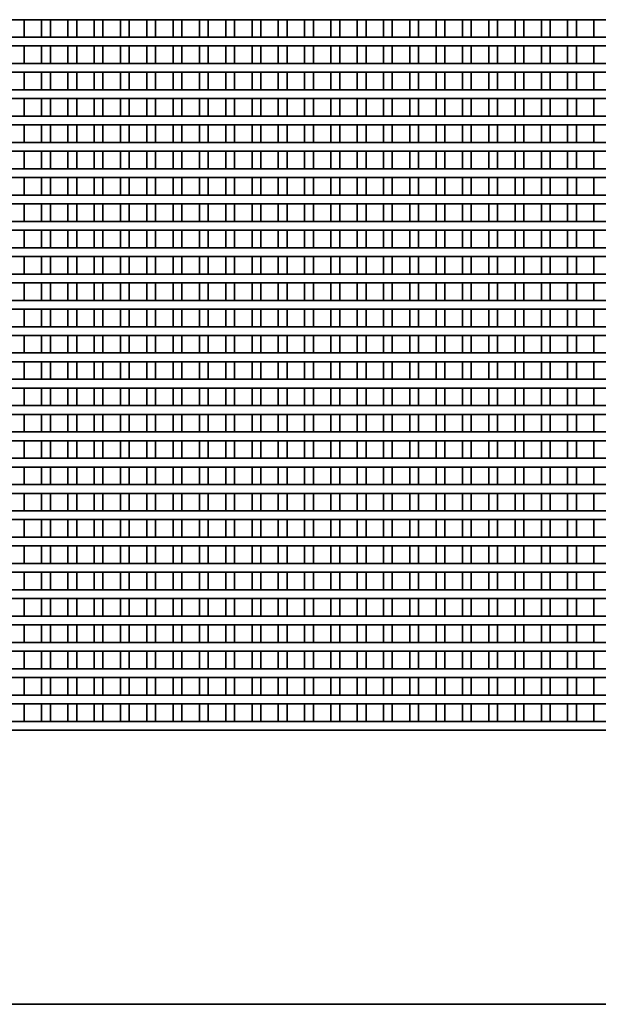
# Model space of a CAD drawing. Units: millimetres. Extents: x 318 to 1697, y 304 to 1128.
# Drawn here: x 488 to 501, y 861 to 883 of the extents above; entities that cross this region are included whole.
import ezdxf

# ---------------------------------------------------------------- set-up
doc = ezdxf.new("R2010")
doc.units = ezdxf.units.MM
doc.header["$LTSCALE"] = 5
doc.layers.add('実線(中線)', color=5, linetype='Continuous', lineweight=35)

msp = doc.modelspace()

# ---------------------------------------------------------------- linework, layer by layer
at = {"layer": '実線(中線)'}
for p, q in [((476.489, 883.448), (523.489, 883.448)), ((488.089, 883.048), (488.089, 883.448)), ((488.489, 883.448), (488.489, 883.048)), ((488.689, 883.048), (488.689, 883.448)), ((489.089, 883.448), (489.089, 883.048)), ((489.289, 883.048), (489.289, 883.448)), ((489.689, 883.448), (489.689, 883.048)), ((489.889, 883.048), (489.889, 883.448)), ((490.289, 883.448), (490.289, 883.048)), ((490.489, 883.048), (490.489, 883.448)), ((490.889, 883.448), (490.889, 883.048)), ((491.089, 883.048), (491.089, 883.448)), ((491.489, 883.448), (491.489, 883.048)), ((491.689, 883.048), (491.689, 883.448)), ((492.089, 883.448), (492.089, 883.048)), ((492.289, 883.048), (492.289, 883.448)), ((492.689, 883.448), (492.689, 883.048)), ((492.889, 883.048), (492.889, 883.448)), ((493.289, 883.448), (493.289, 883.048)), ((493.489, 883.048), (493.489, 883.448)), ((493.889, 883.448), (493.889, 883.048)), ((494.089, 883.048), (494.089, 883.448)), ((494.489, 883.448), (494.489, 883.048)), ((494.689, 883.048), (494.689, 883.448)), ((495.089, 883.448), (495.089, 883.048)), ((495.289, 883.048), (495.289, 883.448)), ((495.689, 883.448), (495.689, 883.048)), ((495.889, 883.048), (495.889, 883.448)), ((496.289, 883.448), (496.289, 883.048)), ((496.489, 883.048), (496.489, 883.448)), ((496.889, 883.448), (496.889, 883.048)), ((497.089, 883.048), (497.089, 883.448)), ((497.489, 883.448), (497.489, 883.048)), ((497.689, 883.048), (497.689, 883.448)), ((498.089, 883.448), (498.089, 883.048)), ((498.289, 883.048), (498.289, 883.448)), ((498.689, 883.448), (498.689, 883.048)), ((498.889, 883.048), (498.889, 883.448)), ((499.289, 883.448), (499.289, 883.048)), ((499.489, 883.048), (499.489, 883.448)), ((499.889, 883.448), (499.889, 883.048)), ((500.089, 883.048), (500.089, 883.448)), ((500.489, 883.448), (500.489, 883.048)), ((500.689, 883.048), (500.689, 883.448)), ((501.089, 883.448), (501.089, 883.048)), ((523.489, 883.048), (476.489, 883.048)), ((476.489, 882.848), (523.489, 882.848)), ((488.089, 882.448), (488.089, 882.848)), ((488.489, 882.848), (488.489, 882.448)), ((488.689, 882.448), (488.689, 882.848)), ((489.089, 882.848), (489.089, 882.448)), ((489.289, 882.448), (489.289, 882.848)), ((489.689, 882.848), (489.689, 882.448)), ((489.889, 882.448), (489.889, 882.848)), ((490.289, 882.848), (490.289, 882.448)), ((490.489, 882.448), (490.489, 882.848)), ((490.889, 882.848), (490.889, 882.448)), ((491.089, 882.448), (491.089, 882.848)), ((491.489, 882.848), (491.489, 882.448)), ((491.689, 882.448), (491.689, 882.848)), ((492.089, 882.848), (492.089, 882.448)), ((492.289, 882.448), (492.289, 882.848)), ((492.689, 882.848), (492.689, 882.448)), ((492.889, 882.448), (492.889, 882.848)), ((493.289, 882.848), (493.289, 882.448)), ((493.489, 882.448), (493.489, 882.848)), ((493.889, 882.848), (493.889, 882.448)), ((494.089, 882.448), (494.089, 882.848)), ((494.489, 882.848), (494.489, 882.448)), ((494.689, 882.448), (494.689, 882.848)), ((495.089, 882.848), (495.089, 882.448)), ((495.289, 882.448), (495.289, 882.848)), ((495.689, 882.848), (495.689, 882.448)), ((495.889, 882.448), (495.889, 882.848)), ((496.289, 882.848), (496.289, 882.448)), ((496.489, 882.448), (496.489, 882.848)), ((496.889, 882.848), (496.889, 882.448)), ((497.089, 882.448), (497.089, 882.848)), ((497.489, 882.848), (497.489, 882.448)), ((497.689, 882.448), (497.689, 882.848)), ((498.089, 882.848), (498.089, 882.448)), ((498.289, 882.448), (498.289, 882.848)), ((498.689, 882.848), (498.689, 882.448)), ((498.889, 882.448), (498.889, 882.848)), ((499.289, 882.848), (499.289, 882.448)), ((499.489, 882.448), (499.489, 882.848)), ((499.889, 882.848), (499.889, 882.448)), ((500.089, 882.448), (500.089, 882.848)), ((500.489, 882.848), (500.489, 882.448)), ((500.689, 882.448), (500.689, 882.848)), ((501.089, 882.848), (501.089, 882.448)), ((523.489, 882.448), (476.489, 882.448)), ((476.489, 882.248), (523.489, 882.248)), ((488.089, 881.848), (488.089, 882.248)), ((488.489, 882.248), (488.489, 881.848)), ((488.689, 881.848), (488.689, 882.248)), ((489.089, 882.248), (489.089, 881.848)), ((489.289, 881.848), (489.289, 882.248)), ((489.689, 882.248), (489.689, 881.848)), ((489.889, 881.848), (489.889, 882.248)), ((490.289, 882.248), (490.289, 881.848)), ((490.489, 881.848), (490.489, 882.248)), ((490.889, 882.248), (490.889, 881.848)), ((491.089, 881.848), (491.089, 882.248)), ((491.489, 882.248), (491.489, 881.848)), ((491.689, 881.848), (491.689, 882.248)), ((492.089, 882.248), (492.089, 881.848)), ((492.289, 881.848), (492.289, 882.248)), ((492.689, 882.248), (492.689, 881.848)), ((492.889, 881.848), (492.889, 882.248)), ((493.289, 882.248), (493.289, 881.848)), ((493.489, 881.848), (493.489, 882.248)), ((493.889, 882.248), (493.889, 881.848)), ((494.089, 881.848), (494.089, 882.248)), ((494.489, 882.248), (494.489, 881.848)), ((494.689, 881.848), (494.689, 882.248)), ((495.089, 882.248), (495.089, 881.848)), ((495.289, 881.848), (495.289, 882.248)), ((495.689, 882.248), (495.689, 881.848)), ((495.889, 881.848), (495.889, 882.248)), ((496.289, 882.248), (496.289, 881.848)), ((496.489, 881.848), (496.489, 882.248)), ((496.889, 882.248), (496.889, 881.848)), ((497.089, 881.848), (497.089, 882.248)), ((497.489, 882.248), (497.489, 881.848)), ((497.689, 881.848), (497.689, 882.248)), ((498.089, 882.248), (498.089, 881.848)), ((498.289, 881.848), (498.289, 882.248)), ((498.689, 882.248), (498.689, 881.848)), ((498.889, 881.848), (498.889, 882.248)), ((499.289, 882.248), (499.289, 881.848)), ((499.489, 881.848), (499.489, 882.248)), ((499.889, 882.248), (499.889, 881.848)), ((500.089, 881.848), (500.089, 882.248)), ((500.489, 882.248), (500.489, 881.848)), ((500.689, 881.848), (500.689, 882.248)), ((501.089, 882.248), (501.089, 881.848)), ((523.489, 881.848), (476.489, 881.848)), ((476.489, 881.648), (523.489, 881.648)), ((488.089, 881.248), (488.089, 881.648)), ((488.489, 881.648), (488.489, 881.248)), ((488.689, 881.248), (488.689, 881.648)), ((489.089, 881.648), (489.089, 881.248)), ((489.289, 881.248), (489.289, 881.648)), ((489.689, 881.648), (489.689, 881.248)), ((489.889, 881.248), (489.889, 881.648)), ((490.289, 881.648), (490.289, 881.248)), ((490.489, 881.248), (490.489, 881.648)), ((490.889, 881.648), (490.889, 881.248)), ((491.089, 881.248), (491.089, 881.648)), ((491.489, 881.648), (491.489, 881.248)), ((491.689, 881.248), (491.689, 881.648)), ((492.089, 881.648), (492.089, 881.248)), ((492.289, 881.248), (492.289, 881.648)), ((492.689, 881.648), (492.689, 881.248)), ((492.889, 881.248), (492.889, 881.648)), ((493.289, 881.648), (493.289, 881.248)), ((493.489, 881.248), (493.489, 881.648)), ((493.889, 881.648), (493.889, 881.248)), ((494.089, 881.248), (494.089, 881.648)), ((494.489, 881.648), (494.489, 881.248)), ((494.689, 881.248), (494.689, 881.648)), ((495.089, 881.648), (495.089, 881.248)), ((495.289, 881.248), (495.289, 881.648)), ((495.689, 881.648), (495.689, 881.248)), ((495.889, 881.248), (495.889, 881.648)), ((496.289, 881.648), (496.289, 881.248)), ((496.489, 881.248), (496.489, 881.648)), ((496.889, 881.648), (496.889, 881.248)), ((497.089, 881.248), (497.089, 881.648)), ((497.489, 881.648), (497.489, 881.248)), ((497.689, 881.248), (497.689, 881.648)), ((498.089, 881.648), (498.089, 881.248)), ((498.289, 881.248), (498.289, 881.648)), ((498.689, 881.648), (498.689, 881.248)), ((498.889, 881.248), (498.889, 881.648)), ((499.289, 881.648), (499.289, 881.248)), ((499.489, 881.248), (499.489, 881.648)), ((499.889, 881.648), (499.889, 881.248)), ((500.089, 881.248), (500.089, 881.648)), ((500.489, 881.648), (500.489, 881.248)), ((500.689, 881.248), (500.689, 881.648)), ((501.089, 881.648), (501.089, 881.248)), ((523.489, 881.248), (476.489, 881.248)), ((476.489, 881.048), (523.489, 881.048)), ((488.089, 880.648), (488.089, 881.048)), ((488.489, 881.048), (488.489, 880.648)), ((488.689, 880.648), (488.689, 881.048)), ((489.089, 881.048), (489.089, 880.648)), ((489.289, 880.648), (489.289, 881.048)), ((489.689, 881.048), (489.689, 880.648)), ((489.889, 880.648), (489.889, 881.048)), ((490.289, 881.048), (490.289, 880.648)), ((490.489, 880.648), (490.489, 881.048)), ((490.889, 881.048), (490.889, 880.648)), ((491.089, 880.648), (491.089, 881.048)), ((491.489, 881.048), (491.489, 880.648)), ((491.689, 880.648), (491.689, 881.048)), ((492.089, 881.048), (492.089, 880.648)), ((492.289, 880.648), (492.289, 881.048)), ((492.689, 881.048), (492.689, 880.648)), ((492.889, 880.648), (492.889, 881.048)), ((493.289, 881.048), (493.289, 880.648)), ((493.489, 880.648), (493.489, 881.048)), ((493.889, 881.048), (493.889, 880.648)), ((494.089, 880.648), (494.089, 881.048)), ((494.489, 881.048), (494.489, 880.648)), ((494.689, 880.648), (494.689, 881.048)), ((495.089, 881.048), (495.089, 880.648)), ((495.289, 880.648), (495.289, 881.048)), ((495.689, 881.048), (495.689, 880.648)), ((495.889, 880.648), (495.889, 881.048)), ((496.289, 881.048), (496.289, 880.648)), ((496.489, 880.648), (496.489, 881.048)), ((496.889, 881.048), (496.889, 880.648)), ((497.089, 880.648), (497.089, 881.048)), ((497.489, 881.048), (497.489, 880.648)), ((497.689, 880.648), (497.689, 881.048)), ((498.089, 881.048), (498.089, 880.648)), ((498.289, 880.648), (498.289, 881.048)), ((498.689, 881.048), (498.689, 880.648)), ((498.889, 880.648), (498.889, 881.048)), ((499.289, 881.048), (499.289, 880.648)), ((499.489, 880.648), (499.489, 881.048)), ((499.889, 881.048), (499.889, 880.648)), ((500.089, 880.648), (500.089, 881.048)), ((500.489, 881.048), (500.489, 880.648)), ((500.689, 880.648), (500.689, 881.048)), ((501.089, 881.048), (501.089, 880.648)), ((523.489, 880.648), (476.489, 880.648)), ((476.489, 880.448), (523.489, 880.448)), ((488.089, 880.048), (488.089, 880.448)), ((488.489, 880.448), (488.489, 880.048)), ((488.689, 880.048), (488.689, 880.448)), ((489.089, 880.448), (489.089, 880.048)), ((489.289, 880.048), (489.289, 880.448)), ((489.689, 880.448), (489.689, 880.048)), ((489.889, 880.048), (489.889, 880.448)), ((490.289, 880.448), (490.289, 880.048)), ((490.489, 880.048), (490.489, 880.448)), ((490.889, 880.448), (490.889, 880.048)), ((491.089, 880.048), (491.089, 880.448)), ((491.489, 880.448), (491.489, 880.048)), ((491.689, 880.048), (491.689, 880.448)), ((492.089, 880.448), (492.089, 880.048)), ((492.289, 880.048), (492.289, 880.448)), ((492.689, 880.448), (492.689, 880.048)), ((492.889, 880.048), (492.889, 880.448)), ((493.289, 880.448), (493.289, 880.048)), ((493.489, 880.048), (493.489, 880.448)), ((493.889, 880.448), (493.889, 880.048)), ((494.089, 880.048), (494.089, 880.448)), ((494.489, 880.448), (494.489, 880.048)), ((494.689, 880.048), (494.689, 880.448)), ((495.089, 880.448), (495.089, 880.048)), ((495.289, 880.048), (495.289, 880.448)), ((495.689, 880.448), (495.689, 880.048)), ((495.889, 880.048), (495.889, 880.448)), ((496.289, 880.448), (496.289, 880.048)), ((496.489, 880.048), (496.489, 880.448)), ((496.889, 880.448), (496.889, 880.048)), ((497.089, 880.048), (497.089, 880.448)), ((497.489, 880.448), (497.489, 880.048)), ((497.689, 880.048), (497.689, 880.448)), ((498.089, 880.448), (498.089, 880.048)), ((498.289, 880.048), (498.289, 880.448)), ((498.689, 880.448), (498.689, 880.048)), ((498.889, 880.048), (498.889, 880.448)), ((499.289, 880.448), (499.289, 880.048)), ((499.489, 880.048), (499.489, 880.448)), ((499.889, 880.448), (499.889, 880.048)), ((500.089, 880.048), (500.089, 880.448)), ((500.489, 880.448), (500.489, 880.048)), ((500.689, 880.048), (500.689, 880.448)), ((501.089, 880.448), (501.089, 880.048)), ((523.489, 880.048), (476.489, 880.048)), ((476.489, 879.848), (523.489, 879.848)), ((488.089, 879.448), (488.089, 879.848)), ((488.489, 879.848), (488.489, 879.448)), ((488.689, 879.448), (488.689, 879.848)), ((489.089, 879.848), (489.089, 879.448)), ((489.289, 879.448), (489.289, 879.848)), ((489.689, 879.848), (489.689, 879.448)), ((489.889, 879.448), (489.889, 879.848)), ((490.289, 879.848), (490.289, 879.448)), ((490.489, 879.448), (490.489, 879.848)), ((490.889, 879.848), (490.889, 879.448)), ((491.089, 879.448), (491.089, 879.848)), ((491.489, 879.848), (491.489, 879.448)), ((491.689, 879.448), (491.689, 879.848)), ((492.089, 879.848), (492.089, 879.448)), ((492.289, 879.448), (492.289, 879.848)), ((492.689, 879.848), (492.689, 879.448)), ((492.889, 879.448), (492.889, 879.848)), ((493.289, 879.848), (493.289, 879.448)), ((493.489, 879.448), (493.489, 879.848)), ((493.889, 879.848), (493.889, 879.448)), ((494.089, 879.448), (494.089, 879.848)), ((494.489, 879.848), (494.489, 879.448)), ((494.689, 879.448), (494.689, 879.848)), ((495.089, 879.848), (495.089, 879.448)), ((495.289, 879.448), (495.289, 879.848)), ((495.689, 879.848), (495.689, 879.448)), ((495.889, 879.448), (495.889, 879.848)), ((496.289, 879.848), (496.289, 879.448)), ((496.489, 879.448), (496.489, 879.848)), ((496.889, 879.848), (496.889, 879.448)), ((497.089, 879.448), (497.089, 879.848)), ((497.489, 879.848), (497.489, 879.448)), ((497.689, 879.448), (497.689, 879.848)), ((498.089, 879.848), (498.089, 879.448)), ((498.289, 879.448), (498.289, 879.848)), ((498.689, 879.848), (498.689, 879.448)), ((498.889, 879.448), (498.889, 879.848)), ((499.289, 879.848), (499.289, 879.448)), ((499.489, 879.448), (499.489, 879.848)), ((499.889, 879.848), (499.889, 879.448)), ((500.089, 879.448), (500.089, 879.848)), ((500.489, 879.848), (500.489, 879.448)), ((500.689, 879.448), (500.689, 879.848)), ((501.089, 879.848), (501.089, 879.448)), ((523.489, 879.448), (476.489, 879.448)), ((476.489, 879.248), (523.489, 879.248)), ((488.089, 878.848), (488.089, 879.248)), ((488.489, 879.248), (488.489, 878.848)), ((488.689, 878.848), (488.689, 879.248)), ((489.089, 879.248), (489.089, 878.848)), ((489.289, 878.848), (489.289, 879.248)), ((489.689, 879.248), (489.689, 878.848)), ((489.889, 878.848), (489.889, 879.248)), ((490.289, 879.248), (490.289, 878.848)), ((490.489, 878.848), (490.489, 879.248)), ((490.889, 879.248), (490.889, 878.848)), ((491.089, 878.848), (491.089, 879.248)), ((491.489, 879.248), (491.489, 878.848)), ((491.689, 878.848), (491.689, 879.248)), ((492.089, 879.248), (492.089, 878.848)), ((492.289, 878.848), (492.289, 879.248)), ((492.689, 879.248), (492.689, 878.848)), ((492.889, 878.848), (492.889, 879.248)), ((493.289, 879.248), (493.289, 878.848)), ((493.489, 878.848), (493.489, 879.248)), ((493.889, 879.248), (493.889, 878.848)), ((494.089, 878.848), (494.089, 879.248)), ((494.489, 879.248), (494.489, 878.848)), ((494.689, 878.848), (494.689, 879.248)), ((495.089, 879.248), (495.089, 878.848)), ((495.289, 878.848), (495.289, 879.248)), ((495.689, 879.248), (495.689, 878.848)), ((495.889, 878.848), (495.889, 879.248)), ((496.289, 879.248), (496.289, 878.848)), ((496.489, 878.848), (496.489, 879.248)), ((496.889, 879.248), (496.889, 878.848)), ((497.089, 878.848), (497.089, 879.248)), ((497.489, 879.248), (497.489, 878.848)), ((497.689, 878.848), (497.689, 879.248)), ((498.089, 879.248), (498.089, 878.848)), ((498.289, 878.848), (498.289, 879.248)), ((498.689, 879.248), (498.689, 878.848)), ((498.889, 878.848), (498.889, 879.248)), ((499.289, 879.248), (499.289, 878.848)), ((499.489, 878.848), (499.489, 879.248)), ((499.889, 879.248), (499.889, 878.848)), ((500.089, 878.848), (500.089, 879.248)), ((500.489, 879.248), (500.489, 878.848)), ((500.689, 878.848), (500.689, 879.248)), ((501.089, 879.248), (501.089, 878.848)), ((523.489, 878.848), (476.489, 878.848)), ((476.489, 878.648), (523.489, 878.648)), ((488.089, 878.248), (488.089, 878.648)), ((488.489, 878.648), (488.489, 878.248)), ((488.689, 878.248), (488.689, 878.648)), ((489.089, 878.648), (489.089, 878.248)), ((489.289, 878.248), (489.289, 878.648)), ((489.689, 878.648), (489.689, 878.248)), ((489.889, 878.248), (489.889, 878.648)), ((490.289, 878.648), (490.289, 878.248)), ((490.489, 878.248), (490.489, 878.648)), ((490.889, 878.648), (490.889, 878.248)), ((491.089, 878.248), (491.089, 878.648)), ((491.489, 878.648), (491.489, 878.248)), ((491.689, 878.248), (491.689, 878.648)), ((492.089, 878.648), (492.089, 878.248)), ((492.289, 878.248), (492.289, 878.648)), ((492.689, 878.648), (492.689, 878.248)), ((492.889, 878.248), (492.889, 878.648)), ((493.289, 878.648), (493.289, 878.248)), ((493.489, 878.248), (493.489, 878.648)), ((493.889, 878.648), (493.889, 878.248)), ((494.089, 878.248), (494.089, 878.648)), ((494.489, 878.648), (494.489, 878.248)), ((494.689, 878.248), (494.689, 878.648)), ((495.089, 878.648), (495.089, 878.248)), ((495.289, 878.248), (495.289, 878.648)), ((495.689, 878.648), (495.689, 878.248)), ((495.889, 878.248), (495.889, 878.648)), ((496.289, 878.648), (496.289, 878.248)), ((496.489, 878.248), (496.489, 878.648)), ((496.889, 878.648), (496.889, 878.248)), ((497.089, 878.248), (497.089, 878.648)), ((497.489, 878.648), (497.489, 878.248)), ((497.689, 878.248), (497.689, 878.648)), ((498.089, 878.648), (498.089, 878.248)), ((498.289, 878.248), (498.289, 878.648)), ((498.689, 878.648), (498.689, 878.248)), ((498.889, 878.248), (498.889, 878.648)), ((499.289, 878.648), (499.289, 878.248)), ((499.489, 878.248), (499.489, 878.648)), ((499.889, 878.648), (499.889, 878.248)), ((500.089, 878.248), (500.089, 878.648)), ((500.489, 878.648), (500.489, 878.248)), ((500.689, 878.248), (500.689, 878.648)), ((501.089, 878.648), (501.089, 878.248)), ((523.489, 878.248), (476.489, 878.248)), ((476.489, 878.048), (523.489, 878.048)), ((488.089, 877.648), (488.089, 878.048)), ((488.489, 878.048), (488.489, 877.648)), ((488.689, 877.648), (488.689, 878.048)), ((489.089, 878.048), (489.089, 877.648)), ((489.289, 877.648), (489.289, 878.048)), ((489.689, 878.048), (489.689, 877.648)), ((489.889, 877.648), (489.889, 878.048)), ((490.289, 878.048), (490.289, 877.648)), ((490.489, 877.648), (490.489, 878.048)), ((490.889, 878.048), (490.889, 877.648)), ((491.089, 877.648), (491.089, 878.048)), ((491.489, 878.048), (491.489, 877.648)), ((491.689, 877.648), (491.689, 878.048)), ((492.089, 878.048), (492.089, 877.648)), ((492.289, 877.648), (492.289, 878.048)), ((492.689, 878.048), (492.689, 877.648)), ((492.889, 877.648), (492.889, 878.048)), ((493.289, 878.048), (493.289, 877.648)), ((493.489, 877.648), (493.489, 878.048)), ((493.889, 878.048), (493.889, 877.648)), ((494.089, 877.648), (494.089, 878.048)), ((494.489, 878.048), (494.489, 877.648)), ((494.689, 877.648), (494.689, 878.048)), ((495.089, 878.048), (495.089, 877.648)), ((495.289, 877.648), (495.289, 878.048)), ((495.689, 878.048), (495.689, 877.648)), ((495.889, 877.648), (495.889, 878.048)), ((496.289, 878.048), (496.289, 877.648)), ((496.489, 877.648), (496.489, 878.048)), ((496.889, 878.048), (496.889, 877.648)), ((497.089, 877.648), (497.089, 878.048)), ((497.489, 878.048), (497.489, 877.648)), ((497.689, 877.648), (497.689, 878.048)), ((498.089, 878.048), (498.089, 877.648)), ((498.289, 877.648), (498.289, 878.048)), ((498.689, 878.048), (498.689, 877.648)), ((498.889, 877.648), (498.889, 878.048)), ((499.289, 878.048), (499.289, 877.648)), ((499.489, 877.648), (499.489, 878.048)), ((499.889, 878.048), (499.889, 877.648)), ((500.089, 877.648), (500.089, 878.048)), ((500.489, 878.048), (500.489, 877.648)), ((500.689, 877.648), (500.689, 878.048)), ((501.089, 878.048), (501.089, 877.648)), ((523.489, 877.648), (476.489, 877.648)), ((476.489, 877.448), (523.489, 877.448)), ((488.089, 877.048), (488.089, 877.448)), ((488.489, 877.448), (488.489, 877.048)), ((488.689, 877.048), (488.689, 877.448)), ((489.089, 877.448), (489.089, 877.048)), ((489.289, 877.048), (489.289, 877.448)), ((489.689, 877.448), (489.689, 877.048)), ((489.889, 877.048), (489.889, 877.448)), ((490.289, 877.448), (490.289, 877.048)), ((490.489, 877.048), (490.489, 877.448)), ((490.889, 877.448), (490.889, 877.048)), ((491.089, 877.048), (491.089, 877.448)), ((491.489, 877.448), (491.489, 877.048)), ((491.689, 877.048), (491.689, 877.448)), ((492.089, 877.448), (492.089, 877.048)), ((492.289, 877.048), (492.289, 877.448)), ((492.689, 877.448), (492.689, 877.048)), ((492.889, 877.048), (492.889, 877.448)), ((493.289, 877.448), (493.289, 877.048)), ((493.489, 877.048), (493.489, 877.448)), ((493.889, 877.448), (493.889, 877.048)), ((494.089, 877.048), (494.089, 877.448)), ((494.489, 877.448), (494.489, 877.048)), ((494.689, 877.048), (494.689, 877.448)), ((495.089, 877.448), (495.089, 877.048)), ((495.289, 877.048), (495.289, 877.448)), ((495.689, 877.448), (495.689, 877.048)), ((495.889, 877.048), (495.889, 877.448)), ((496.289, 877.448), (496.289, 877.048)), ((496.489, 877.048), (496.489, 877.448)), ((496.889, 877.448), (496.889, 877.048)), ((497.089, 877.048), (497.089, 877.448)), ((497.489, 877.448), (497.489, 877.048)), ((497.689, 877.048), (497.689, 877.448)), ((498.089, 877.448), (498.089, 877.048)), ((498.289, 877.048), (498.289, 877.448)), ((498.689, 877.448), (498.689, 877.048)), ((498.889, 877.048), (498.889, 877.448)), ((499.289, 877.448), (499.289, 877.048)), ((499.489, 877.048), (499.489, 877.448)), ((499.889, 877.448), (499.889, 877.048)), ((500.089, 877.048), (500.089, 877.448)), ((500.489, 877.448), (500.489, 877.048)), ((500.689, 877.048), (500.689, 877.448)), ((501.089, 877.448), (501.089, 877.048)), ((523.489, 877.048), (476.489, 877.048)), ((476.489, 876.848), (523.489, 876.848)), ((488.089, 876.448), (488.089, 876.848)), ((488.489, 876.848), (488.489, 876.448)), ((488.689, 876.448), (488.689, 876.848)), ((489.089, 876.848), (489.089, 876.448)), ((489.289, 876.448), (489.289, 876.848)), ((489.689, 876.848), (489.689, 876.448)), ((489.889, 876.448), (489.889, 876.848)), ((490.289, 876.848), (490.289, 876.448)), ((490.489, 876.448), (490.489, 876.848)), ((490.889, 876.848), (490.889, 876.448)), ((491.089, 876.448), (491.089, 876.848)), ((491.489, 876.848), (491.489, 876.448)), ((491.689, 876.448), (491.689, 876.848)), ((492.089, 876.848), (492.089, 876.448)), ((492.289, 876.448), (492.289, 876.848)), ((492.689, 876.848), (492.689, 876.448)), ((492.889, 876.448), (492.889, 876.848)), ((493.289, 876.848), (493.289, 876.448)), ((493.489, 876.448), (493.489, 876.848)), ((493.889, 876.848), (493.889, 876.448)), ((494.089, 876.448), (494.089, 876.848)), ((494.489, 876.848), (494.489, 876.448)), ((494.689, 876.448), (494.689, 876.848)), ((495.089, 876.848), (495.089, 876.448)), ((495.289, 876.448), (495.289, 876.848)), ((495.689, 876.848), (495.689, 876.448)), ((495.889, 876.448), (495.889, 876.848)), ((496.289, 876.848), (496.289, 876.448)), ((496.489, 876.448), (496.489, 876.848)), ((496.889, 876.848), (496.889, 876.448)), ((497.089, 876.448), (497.089, 876.848)), ((497.489, 876.848), (497.489, 876.448)), ((497.689, 876.448), (497.689, 876.848)), ((498.089, 876.848), (498.089, 876.448)), ((498.289, 876.448), (498.289, 876.848)), ((498.689, 876.848), (498.689, 876.448)), ((498.889, 876.448), (498.889, 876.848)), ((499.289, 876.848), (499.289, 876.448)), ((499.489, 876.448), (499.489, 876.848)), ((499.889, 876.848), (499.889, 876.448)), ((500.089, 876.448), (500.089, 876.848)), ((500.489, 876.848), (500.489, 876.448)), ((500.689, 876.448), (500.689, 876.848)), ((501.089, 876.848), (501.089, 876.448)), ((523.489, 876.448), (476.489, 876.448)), ((476.489, 876.248), (523.489, 876.248)), ((488.089, 875.848), (488.089, 876.248)), ((488.489, 876.248), (488.489, 875.848)), ((488.689, 875.848), (488.689, 876.248)), ((489.089, 876.248), (489.089, 875.848)), ((489.289, 875.848), (489.289, 876.248)), ((489.689, 876.248), (489.689, 875.848)), ((489.889, 875.848), (489.889, 876.248)), ((490.289, 876.248), (490.289, 875.848)), ((490.489, 875.848), (490.489, 876.248)), ((490.889, 876.248), (490.889, 875.848)), ((491.089, 875.848), (491.089, 876.248)), ((491.489, 876.248), (491.489, 875.848)), ((491.689, 875.848), (491.689, 876.248)), ((492.089, 876.248), (492.089, 875.848)), ((492.289, 875.848), (492.289, 876.248)), ((492.689, 876.248), (492.689, 875.848)), ((492.889, 875.848), (492.889, 876.248)), ((493.289, 876.248), (493.289, 875.848)), ((493.489, 875.848), (493.489, 876.248)), ((493.889, 876.248), (493.889, 875.848)), ((494.089, 875.848), (494.089, 876.248)), ((494.489, 876.248), (494.489, 875.848)), ((494.689, 875.848), (494.689, 876.248)), ((495.089, 876.248), (495.089, 875.848)), ((495.289, 875.848), (495.289, 876.248)), ((495.689, 876.248), (495.689, 875.848)), ((495.889, 875.848), (495.889, 876.248)), ((496.289, 876.248), (496.289, 875.848)), ((496.489, 875.848), (496.489, 876.248)), ((496.889, 876.248), (496.889, 875.848)), ((497.089, 875.848), (497.089, 876.248)), ((497.489, 876.248), (497.489, 875.848)), ((497.689, 875.848), (497.689, 876.248)), ((498.089, 876.248), (498.089, 875.848)), ((498.289, 875.848), (498.289, 876.248)), ((498.689, 876.248), (498.689, 875.848)), ((498.889, 875.848), (498.889, 876.248)), ((499.289, 876.248), (499.289, 875.848)), ((499.489, 875.848), (499.489, 876.248)), ((499.889, 876.248), (499.889, 875.848)), ((500.089, 875.848), (500.089, 876.248)), ((500.489, 876.248), (500.489, 875.848)), ((500.689, 875.848), (500.689, 876.248)), ((501.089, 876.248), (501.089, 875.848)), ((523.489, 875.848), (476.489, 875.848)), ((476.489, 875.648), (523.489, 875.648)), ((488.089, 875.248), (488.089, 875.648)), ((488.489, 875.648), (488.489, 875.248)), ((488.689, 875.248), (488.689, 875.648)), ((489.089, 875.648), (489.089, 875.248)), ((489.289, 875.248), (489.289, 875.648)), ((489.689, 875.648), (489.689, 875.248)), ((489.889, 875.248), (489.889, 875.648)), ((490.289, 875.648), (490.289, 875.248)), ((490.489, 875.248), (490.489, 875.648)), ((490.889, 875.648), (490.889, 875.248)), ((491.089, 875.248), (491.089, 875.648)), ((491.489, 875.648), (491.489, 875.248)), ((491.689, 875.248), (491.689, 875.648)), ((492.089, 875.648), (492.089, 875.248)), ((492.289, 875.248), (492.289, 875.648)), ((492.689, 875.648), (492.689, 875.248)), ((492.889, 875.248), (492.889, 875.648)), ((493.289, 875.648), (493.289, 875.248)), ((493.489, 875.248), (493.489, 875.648)), ((493.889, 875.648), (493.889, 875.248)), ((494.089, 875.248), (494.089, 875.648)), ((494.489, 875.648), (494.489, 875.248)), ((494.689, 875.248), (494.689, 875.648)), ((495.089, 875.648), (495.089, 875.248)), ((495.289, 875.248), (495.289, 875.648)), ((495.689, 875.648), (495.689, 875.248)), ((495.889, 875.248), (495.889, 875.648)), ((496.289, 875.648), (496.289, 875.248)), ((496.489, 875.248), (496.489, 875.648)), ((496.889, 875.648), (496.889, 875.248)), ((497.089, 875.248), (497.089, 875.648)), ((497.489, 875.648), (497.489, 875.248)), ((497.689, 875.248), (497.689, 875.648)), ((498.089, 875.648), (498.089, 875.248)), ((498.289, 875.248), (498.289, 875.648)), ((498.689, 875.648), (498.689, 875.248)), ((498.889, 875.248), (498.889, 875.648)), ((499.289, 875.648), (499.289, 875.248)), ((499.489, 875.248), (499.489, 875.648)), ((499.889, 875.648), (499.889, 875.248)), ((500.089, 875.248), (500.089, 875.648)), ((500.489, 875.648), (500.489, 875.248)), ((500.689, 875.248), (500.689, 875.648)), ((501.089, 875.648), (501.089, 875.248)), ((523.489, 875.248), (476.489, 875.248)), ((476.491, 875.048), (523.486, 875.048)), ((488.089, 874.648), (488.089, 875.048)), ((488.489, 875.048), (488.489, 874.648)), ((488.689, 874.648), (488.689, 875.048)), ((489.089, 875.048), (489.089, 874.648)), ((489.289, 874.648), (489.289, 875.048)), ((489.689, 875.048), (489.689, 874.648)), ((489.889, 874.648), (489.889, 875.048)), ((490.289, 875.048), (490.289, 874.648)), ((490.489, 874.648), (490.489, 875.048)), ((490.889, 875.048), (490.889, 874.648)), ((491.089, 874.648), (491.089, 875.048)), ((491.489, 875.048), (491.489, 874.648)), ((491.689, 874.648), (491.689, 875.048)), ((492.089, 875.048), (492.089, 874.648)), ((492.289, 874.648), (492.289, 875.048)), ((492.689, 875.048), (492.689, 874.648)), ((492.889, 874.648), (492.889, 875.048)), ((493.289, 875.048), (493.289, 874.648)), ((493.489, 874.648), (493.489, 875.048)), ((493.889, 875.048), (493.889, 874.648)), ((494.089, 874.648), (494.089, 875.048)), ((494.489, 875.048), (494.489, 874.648)), ((494.689, 874.648), (494.689, 875.048)), ((495.089, 875.048), (495.089, 874.648)), ((495.289, 874.648), (495.289, 875.048)), ((495.689, 875.048), (495.689, 874.648)), ((495.889, 874.648), (495.889, 875.048)), ((496.289, 875.048), (496.289, 874.648)), ((496.489, 874.648), (496.489, 875.048)), ((496.889, 875.048), (496.889, 874.648)), ((497.089, 874.648), (497.089, 875.048)), ((497.489, 875.048), (497.489, 874.648)), ((497.689, 874.648), (497.689, 875.048)), ((498.089, 875.048), (498.089, 874.648)), ((498.289, 874.648), (498.289, 875.048)), ((498.689, 875.048), (498.689, 874.648)), ((498.889, 874.648), (498.889, 875.048)), ((499.289, 875.048), (499.289, 874.648)), ((499.489, 874.648), (499.489, 875.048)), ((499.889, 875.048), (499.889, 874.648)), ((500.089, 874.648), (500.089, 875.048)), ((500.489, 875.048), (500.489, 874.648)), ((500.689, 874.648), (500.689, 875.048)), ((501.089, 875.048), (501.089, 874.648)), ((523.466, 874.648), (476.511, 874.648)), ((476.529, 874.448), (523.449, 874.448)), ((488.089, 874.048), (488.089, 874.448)), ((488.489, 874.448), (488.489, 874.048)), ((488.689, 874.048), (488.689, 874.448)), ((489.089, 874.448), (489.089, 874.048)), ((489.289, 874.048), (489.289, 874.448)), ((489.689, 874.448), (489.689, 874.048)), ((489.889, 874.048), (489.889, 874.448)), ((490.289, 874.448), (490.289, 874.048)), ((490.489, 874.048), (490.489, 874.448)), ((490.889, 874.448), (490.889, 874.048)), ((491.089, 874.048), (491.089, 874.448)), ((491.489, 874.448), (491.489, 874.048)), ((491.689, 874.048), (491.689, 874.448)), ((492.089, 874.448), (492.089, 874.048)), ((492.289, 874.048), (492.289, 874.448)), ((492.689, 874.448), (492.689, 874.048)), ((492.889, 874.048), (492.889, 874.448)), ((493.289, 874.448), (493.289, 874.048)), ((493.489, 874.048), (493.489, 874.448)), ((493.889, 874.448), (493.889, 874.048)), ((494.089, 874.048), (494.089, 874.448)), ((494.489, 874.448), (494.489, 874.048)), ((494.689, 874.048), (494.689, 874.448)), ((495.089, 874.448), (495.089, 874.048)), ((495.289, 874.048), (495.289, 874.448)), ((495.689, 874.448), (495.689, 874.048)), ((495.889, 874.048), (495.889, 874.448)), ((496.289, 874.448), (496.289, 874.048)), ((496.489, 874.048), (496.489, 874.448)), ((496.889, 874.448), (496.889, 874.048)), ((497.089, 874.048), (497.089, 874.448)), ((497.489, 874.448), (497.489, 874.048)), ((497.689, 874.048), (497.689, 874.448)), ((498.089, 874.448), (498.089, 874.048)), ((498.289, 874.048), (498.289, 874.448)), ((498.689, 874.448), (498.689, 874.048)), ((498.889, 874.048), (498.889, 874.448)), ((499.289, 874.448), (499.289, 874.048)), ((499.489, 874.048), (499.489, 874.448)), ((499.889, 874.448), (499.889, 874.048)), ((500.089, 874.048), (500.089, 874.448)), ((500.489, 874.448), (500.489, 874.048)), ((500.689, 874.048), (500.689, 874.448)), ((501.089, 874.448), (501.089, 874.048)), ((523.398, 874.048), (476.579, 874.048)), ((476.612, 873.848), (523.365, 873.848)), ((488.089, 873.448), (488.089, 873.848)), ((488.489, 873.848), (488.489, 873.448)), ((488.689, 873.448), (488.689, 873.848)), ((489.089, 873.848), (489.089, 873.448)), ((489.289, 873.448), (489.289, 873.848)), ((489.689, 873.848), (489.689, 873.448)), ((489.889, 873.448), (489.889, 873.848)), ((490.289, 873.848), (490.289, 873.448)), ((490.489, 873.448), (490.489, 873.848)), ((490.889, 873.848), (490.889, 873.448)), ((491.089, 873.448), (491.089, 873.848)), ((491.489, 873.848), (491.489, 873.448)), ((491.689, 873.448), (491.689, 873.848)), ((492.089, 873.848), (492.089, 873.448)), ((492.289, 873.448), (492.289, 873.848)), ((492.689, 873.848), (492.689, 873.448)), ((492.889, 873.448), (492.889, 873.848)), ((493.289, 873.848), (493.289, 873.448)), ((493.489, 873.448), (493.489, 873.848)), ((493.889, 873.848), (493.889, 873.448)), ((494.089, 873.448), (494.089, 873.848)), ((494.489, 873.848), (494.489, 873.448)), ((494.689, 873.448), (494.689, 873.848)), ((495.089, 873.848), (495.089, 873.448)), ((495.289, 873.448), (495.289, 873.848)), ((495.689, 873.848), (495.689, 873.448)), ((495.889, 873.448), (495.889, 873.848)), ((496.289, 873.848), (496.289, 873.448)), ((496.489, 873.448), (496.489, 873.848)), ((496.889, 873.848), (496.889, 873.448)), ((497.089, 873.448), (497.089, 873.848)), ((497.489, 873.848), (497.489, 873.448)), ((497.689, 873.448), (497.689, 873.848)), ((498.089, 873.848), (498.089, 873.448)), ((498.289, 873.448), (498.289, 873.848)), ((498.689, 873.848), (498.689, 873.448)), ((498.889, 873.448), (498.889, 873.848)), ((499.289, 873.848), (499.289, 873.448)), ((499.489, 873.448), (499.489, 873.848)), ((499.889, 873.848), (499.889, 873.448)), ((500.089, 873.448), (500.089, 873.848)), ((500.489, 873.848), (500.489, 873.448)), ((500.689, 873.448), (500.689, 873.848)), ((501.089, 873.848), (501.089, 873.448)), ((523.283, 873.448), (476.694, 873.448)), ((476.743, 873.248), (523.235, 873.248)), ((488.089, 872.848), (488.089, 873.248)), ((488.489, 873.248), (488.489, 872.848)), ((488.689, 872.848), (488.689, 873.248)), ((489.089, 873.248), (489.089, 872.848)), ((489.289, 872.848), (489.289, 873.248)), ((489.689, 873.248), (489.689, 872.848)), ((489.889, 872.848), (489.889, 873.248)), ((490.289, 873.248), (490.289, 872.848)), ((490.489, 872.848), (490.489, 873.248)), ((490.889, 873.248), (490.889, 872.848)), ((491.089, 872.848), (491.089, 873.248)), ((491.489, 873.248), (491.489, 872.848)), ((491.689, 872.848), (491.689, 873.248)), ((492.089, 873.248), (492.089, 872.848)), ((492.289, 872.848), (492.289, 873.248)), ((492.689, 873.248), (492.689, 872.848)), ((492.889, 872.848), (492.889, 873.248)), ((493.289, 873.248), (493.289, 872.848)), ((493.489, 872.848), (493.489, 873.248)), ((493.889, 873.248), (493.889, 872.848)), ((494.089, 872.848), (494.089, 873.248)), ((494.489, 873.248), (494.489, 872.848)), ((494.689, 872.848), (494.689, 873.248)), ((495.089, 873.248), (495.089, 872.848)), ((495.289, 872.848), (495.289, 873.248)), ((495.689, 873.248), (495.689, 872.848)), ((495.889, 872.848), (495.889, 873.248)), ((496.289, 873.248), (496.289, 872.848)), ((496.489, 872.848), (496.489, 873.248)), ((496.889, 873.248), (496.889, 872.848)), ((497.089, 872.848), (497.089, 873.248)), ((497.489, 873.248), (497.489, 872.848)), ((497.689, 872.848), (497.689, 873.248)), ((498.089, 873.248), (498.089, 872.848)), ((498.289, 872.848), (498.289, 873.248)), ((498.689, 873.248), (498.689, 872.848)), ((498.889, 872.848), (498.889, 873.248)), ((499.289, 873.248), (499.289, 872.848)), ((499.489, 872.848), (499.489, 873.248)), ((499.889, 873.248), (499.889, 872.848)), ((500.089, 872.848), (500.089, 873.248)), ((500.489, 873.248), (500.489, 872.848)), ((500.689, 872.848), (500.689, 873.248)), ((501.089, 873.248), (501.089, 872.848)), ((523.12, 872.848), (476.857, 872.848)), ((476.923, 872.648), (523.054, 872.648)), ((488.089, 872.248), (488.089, 872.648)), ((488.489, 872.648), (488.489, 872.248)), ((488.689, 872.248), (488.689, 872.648)), ((489.089, 872.648), (489.089, 872.248)), ((489.289, 872.248), (489.289, 872.648)), ((489.689, 872.648), (489.689, 872.248)), ((489.889, 872.248), (489.889, 872.648)), ((490.289, 872.648), (490.289, 872.248)), ((490.489, 872.248), (490.489, 872.648)), ((490.889, 872.648), (490.889, 872.248)), ((491.089, 872.248), (491.089, 872.648)), ((491.489, 872.648), (491.489, 872.248)), ((491.689, 872.248), (491.689, 872.648)), ((492.089, 872.648), (492.089, 872.248)), ((492.289, 872.248), (492.289, 872.648)), ((492.689, 872.648), (492.689, 872.248)), ((492.889, 872.248), (492.889, 872.648)), ((493.289, 872.648), (493.289, 872.248)), ((493.489, 872.248), (493.489, 872.648)), ((493.889, 872.648), (493.889, 872.248)), ((494.089, 872.248), (494.089, 872.648)), ((494.489, 872.648), (494.489, 872.248)), ((494.689, 872.248), (494.689, 872.648)), ((495.089, 872.648), (495.089, 872.248)), ((495.289, 872.248), (495.289, 872.648)), ((495.689, 872.648), (495.689, 872.248)), ((495.889, 872.248), (495.889, 872.648)), ((496.289, 872.648), (496.289, 872.248)), ((496.489, 872.248), (496.489, 872.648)), ((496.889, 872.648), (496.889, 872.248)), ((497.089, 872.248), (497.089, 872.648)), ((497.489, 872.648), (497.489, 872.248)), ((497.689, 872.248), (497.689, 872.648)), ((498.089, 872.648), (498.089, 872.248)), ((498.289, 872.248), (498.289, 872.648)), ((498.689, 872.648), (498.689, 872.248)), ((498.889, 872.248), (498.889, 872.648)), ((499.289, 872.648), (499.289, 872.248)), ((499.489, 872.248), (499.489, 872.648)), ((499.889, 872.648), (499.889, 872.248)), ((500.089, 872.248), (500.089, 872.648)), ((500.489, 872.648), (500.489, 872.248)), ((500.689, 872.248), (500.689, 872.648)), ((501.089, 872.648), (501.089, 872.248)), ((522.905, 872.248), (477.072, 872.248)), ((477.157, 872.048), (522.821, 872.048)), ((488.089, 871.648), (488.089, 872.048)), ((488.489, 872.048), (488.489, 871.648)), ((488.689, 871.648), (488.689, 872.048)), ((489.089, 872.048), (489.089, 871.648)), ((489.289, 871.648), (489.289, 872.048)), ((489.689, 872.048), (489.689, 871.648)), ((489.889, 871.648), (489.889, 872.048)), ((490.289, 872.048), (490.289, 871.648)), ((490.489, 871.648), (490.489, 872.048)), ((490.889, 872.048), (490.889, 871.648)), ((491.089, 871.648), (491.089, 872.048)), ((491.489, 872.048), (491.489, 871.648)), ((491.689, 871.648), (491.689, 872.048)), ((492.089, 872.048), (492.089, 871.648)), ((492.289, 871.648), (492.289, 872.048)), ((492.689, 872.048), (492.689, 871.648)), ((492.889, 871.648), (492.889, 872.048)), ((493.289, 872.048), (493.289, 871.648)), ((493.489, 871.648), (493.489, 872.048)), ((493.889, 872.048), (493.889, 871.648)), ((494.089, 871.648), (494.089, 872.048)), ((494.489, 872.048), (494.489, 871.648)), ((494.689, 871.648), (494.689, 872.048)), ((495.089, 872.048), (495.089, 871.648)), ((495.289, 871.648), (495.289, 872.048)), ((495.689, 872.048), (495.689, 871.648)), ((495.889, 871.648), (495.889, 872.048)), ((496.289, 872.048), (496.289, 871.648)), ((496.489, 871.648), (496.489, 872.048)), ((496.889, 872.048), (496.889, 871.648)), ((497.089, 871.648), (497.089, 872.048)), ((497.489, 872.048), (497.489, 871.648)), ((497.689, 871.648), (497.689, 872.048)), ((498.089, 872.048), (498.089, 871.648)), ((498.289, 871.648), (498.289, 872.048)), ((498.689, 872.048), (498.689, 871.648)), ((498.889, 871.648), (498.889, 872.048)), ((499.289, 872.048), (499.289, 871.648)), ((499.489, 871.648), (499.489, 872.048)), ((499.889, 872.048), (499.889, 871.648)), ((500.089, 871.648), (500.089, 872.048)), ((500.489, 872.048), (500.489, 871.648)), ((500.689, 871.648), (500.689, 872.048)), ((501.089, 872.048), (501.089, 871.648)), ((522.633, 871.648), (477.344, 871.648)), ((477.449, 871.448), (522.529, 871.448)), ((488.089, 871.048), (488.089, 871.448)), ((488.489, 871.448), (488.489, 871.048)), ((488.689, 871.048), (488.689, 871.448)), ((489.089, 871.448), (489.089, 871.048)), ((489.289, 871.048), (489.289, 871.448)), ((489.689, 871.448), (489.689, 871.048)), ((489.889, 871.048), (489.889, 871.448)), ((490.289, 871.448), (490.289, 871.048)), ((490.489, 871.048), (490.489, 871.448)), ((490.889, 871.448), (490.889, 871.048)), ((491.089, 871.048), (491.089, 871.448)), ((491.489, 871.448), (491.489, 871.048)), ((491.689, 871.048), (491.689, 871.448)), ((492.089, 871.448), (492.089, 871.048)), ((492.289, 871.048), (492.289, 871.448)), ((492.689, 871.448), (492.689, 871.048)), ((492.889, 871.048), (492.889, 871.448)), ((493.289, 871.448), (493.289, 871.048)), ((493.489, 871.048), (493.489, 871.448)), ((493.889, 871.448), (493.889, 871.048)), ((494.089, 871.048), (494.089, 871.448)), ((494.489, 871.448), (494.489, 871.048)), ((494.689, 871.048), (494.689, 871.448)), ((495.089, 871.448), (495.089, 871.048)), ((495.289, 871.048), (495.289, 871.448)), ((495.689, 871.448), (495.689, 871.048)), ((495.889, 871.048), (495.889, 871.448)), ((496.289, 871.448), (496.289, 871.048)), ((496.489, 871.048), (496.489, 871.448)), ((496.889, 871.448), (496.889, 871.048)), ((497.089, 871.048), (497.089, 871.448)), ((497.489, 871.448), (497.489, 871.048)), ((497.689, 871.048), (497.689, 871.448)), ((498.089, 871.448), (498.089, 871.048)), ((498.289, 871.048), (498.289, 871.448)), ((498.689, 871.448), (498.689, 871.048)), ((498.889, 871.048), (498.889, 871.448)), ((499.289, 871.448), (499.289, 871.048)), ((499.489, 871.048), (499.489, 871.448)), ((499.889, 871.448), (499.889, 871.048)), ((500.089, 871.048), (500.089, 871.448)), ((500.489, 871.448), (500.489, 871.048)), ((500.689, 871.048), (500.689, 871.448)), ((501.089, 871.448), (501.089, 871.048)), ((522.297, 871.048), (477.68, 871.048)), ((477.807, 870.848), (522.17, 870.848)), ((488.089, 870.448), (488.089, 870.848)), ((488.489, 870.848), (488.489, 870.448)), ((488.689, 870.448), (488.689, 870.848)), ((489.089, 870.848), (489.089, 870.448)), ((489.289, 870.448), (489.289, 870.848)), ((489.689, 870.848), (489.689, 870.448)), ((489.889, 870.448), (489.889, 870.848)), ((490.289, 870.848), (490.289, 870.448)), ((490.489, 870.448), (490.489, 870.848)), ((490.889, 870.848), (490.889, 870.448)), ((491.089, 870.448), (491.089, 870.848)), ((491.489, 870.848), (491.489, 870.448)), ((491.689, 870.448), (491.689, 870.848)), ((492.089, 870.848), (492.089, 870.448)), ((492.289, 870.448), (492.289, 870.848)), ((492.689, 870.848), (492.689, 870.448)), ((492.889, 870.448), (492.889, 870.848)), ((493.289, 870.848), (493.289, 870.448)), ((493.489, 870.448), (493.489, 870.848)), ((493.889, 870.848), (493.889, 870.448)), ((494.089, 870.448), (494.089, 870.848)), ((494.489, 870.848), (494.489, 870.448)), ((494.689, 870.448), (494.689, 870.848)), ((495.089, 870.848), (495.089, 870.448)), ((495.289, 870.448), (495.289, 870.848)), ((495.689, 870.848), (495.689, 870.448)), ((495.889, 870.448), (495.889, 870.848)), ((496.289, 870.848), (496.289, 870.448)), ((496.489, 870.448), (496.489, 870.848)), ((496.889, 870.848), (496.889, 870.448)), ((497.089, 870.448), (497.089, 870.848)), ((497.489, 870.848), (497.489, 870.448)), ((497.689, 870.448), (497.689, 870.848)), ((498.089, 870.848), (498.089, 870.448)), ((498.289, 870.448), (498.289, 870.848)), ((498.689, 870.848), (498.689, 870.448)), ((498.889, 870.448), (498.889, 870.848)), ((499.289, 870.848), (499.289, 870.448)), ((499.489, 870.448), (499.489, 870.848)), ((499.889, 870.848), (499.889, 870.448)), ((500.089, 870.448), (500.089, 870.848)), ((500.489, 870.848), (500.489, 870.448)), ((500.689, 870.448), (500.689, 870.848)), ((501.089, 870.848), (501.089, 870.448)), ((521.889, 870.448), (478.089, 870.448)), ((478.244, 870.248), (521.734, 870.248)), ((488.089, 869.848), (488.089, 870.248)), ((488.489, 870.248), (488.489, 869.848)), ((488.689, 869.848), (488.689, 870.248)), ((489.089, 870.248), (489.089, 869.848)), ((489.289, 869.848), (489.289, 870.248)), ((489.689, 870.248), (489.689, 869.848)), ((489.889, 869.848), (489.889, 870.248)), ((490.289, 870.248), (490.289, 869.848)), ((490.489, 869.848), (490.489, 870.248)), ((490.889, 870.248), (490.889, 869.848)), ((491.089, 869.848), (491.089, 870.248)), ((491.489, 870.248), (491.489, 869.848)), ((491.689, 869.848), (491.689, 870.248)), ((492.089, 870.248), (492.089, 869.848)), ((492.289, 869.848), (492.289, 870.248)), ((492.689, 870.248), (492.689, 869.848)), ((492.889, 869.848), (492.889, 870.248)), ((493.289, 870.248), (493.289, 869.848)), ((493.489, 869.848), (493.489, 870.248)), ((493.889, 870.248), (493.889, 869.848)), ((494.089, 869.848), (494.089, 870.248)), ((494.489, 870.248), (494.489, 869.848)), ((494.689, 869.848), (494.689, 870.248)), ((495.089, 870.248), (495.089, 869.848)), ((495.289, 869.848), (495.289, 870.248)), ((495.689, 870.248), (495.689, 869.848)), ((495.889, 869.848), (495.889, 870.248)), ((496.289, 870.248), (496.289, 869.848)), ((496.489, 869.848), (496.489, 870.248)), ((496.889, 870.248), (496.889, 869.848)), ((497.089, 869.848), (497.089, 870.248)), ((497.489, 870.248), (497.489, 869.848)), ((497.689, 869.848), (497.689, 870.248)), ((498.089, 870.248), (498.089, 869.848)), ((498.289, 869.848), (498.289, 870.248)), ((498.689, 870.248), (498.689, 869.848)), ((498.889, 869.848), (498.889, 870.248)), ((499.289, 870.248), (499.289, 869.848)), ((499.489, 869.848), (499.489, 870.248)), ((499.889, 870.248), (499.889, 869.848)), ((500.089, 869.848), (500.089, 870.248)), ((500.489, 870.248), (500.489, 869.848)), ((500.689, 869.848), (500.689, 870.248)), ((501.089, 870.248), (501.089, 869.848)), ((521.391, 869.848), (478.586, 869.848)), ((478.775, 869.648), (521.202, 869.648)), ((488.089, 869.248), (488.089, 869.648)), ((488.489, 869.648), (488.489, 869.248)), ((488.689, 869.248), (488.689, 869.648)), ((489.089, 869.648), (489.089, 869.248)), ((489.289, 869.248), (489.289, 869.648)), ((489.689, 869.648), (489.689, 869.248)), ((489.889, 869.248), (489.889, 869.648)), ((490.289, 869.648), (490.289, 869.248)), ((490.489, 869.248), (490.489, 869.648)), ((490.889, 869.648), (490.889, 869.248)), ((491.089, 869.248), (491.089, 869.648)), ((491.489, 869.648), (491.489, 869.248)), ((491.689, 869.248), (491.689, 869.648)), ((492.089, 869.648), (492.089, 869.248)), ((492.289, 869.248), (492.289, 869.648)), ((492.689, 869.648), (492.689, 869.248)), ((492.889, 869.248), (492.889, 869.648)), ((493.289, 869.648), (493.289, 869.248)), ((493.489, 869.248), (493.489, 869.648)), ((493.889, 869.648), (493.889, 869.248)), ((494.089, 869.248), (494.089, 869.648)), ((494.489, 869.648), (494.489, 869.248)), ((494.689, 869.248), (494.689, 869.648)), ((495.089, 869.648), (495.089, 869.248)), ((495.289, 869.248), (495.289, 869.648)), ((495.689, 869.648), (495.689, 869.248)), ((495.889, 869.248), (495.889, 869.648)), ((496.289, 869.648), (496.289, 869.248)), ((496.489, 869.248), (496.489, 869.648)), ((496.889, 869.648), (496.889, 869.248)), ((497.089, 869.248), (497.089, 869.648)), ((497.489, 869.648), (497.489, 869.248)), ((497.689, 869.248), (497.689, 869.648)), ((498.089, 869.648), (498.089, 869.248)), ((498.289, 869.248), (498.289, 869.648)), ((498.689, 869.648), (498.689, 869.248)), ((498.889, 869.248), (498.889, 869.648)), ((499.289, 869.648), (499.289, 869.248)), ((499.489, 869.248), (499.489, 869.648)), ((499.889, 869.648), (499.889, 869.248)), ((500.089, 869.248), (500.089, 869.648)), ((500.489, 869.648), (500.489, 869.248)), ((500.689, 869.248), (500.689, 869.648)), ((501.089, 869.648), (501.089, 869.248)), ((520.78, 869.248), (479.197, 869.248)), ((479.433, 869.048), (520.544, 869.048)), ((488.089, 868.648), (488.089, 869.048)), ((488.489, 869.048), (488.489, 868.648)), ((488.689, 868.648), (488.689, 869.048)), ((489.089, 869.048), (489.089, 868.648)), ((489.289, 868.648), (489.289, 869.048)), ((489.689, 869.048), (489.689, 868.648)), ((489.889, 868.648), (489.889, 869.048)), ((490.289, 869.048), (490.289, 868.648)), ((490.489, 868.648), (490.489, 869.048)), ((490.889, 869.048), (490.889, 868.648)), ((491.089, 868.648), (491.089, 869.048)), ((491.489, 869.048), (491.489, 868.648)), ((491.689, 868.648), (491.689, 869.048)), ((492.089, 869.048), (492.089, 868.648)), ((492.289, 868.648), (492.289, 869.048)), ((492.689, 869.048), (492.689, 868.648)), ((492.889, 868.648), (492.889, 869.048)), ((493.289, 869.048), (493.289, 868.648)), ((493.489, 868.648), (493.489, 869.048)), ((493.889, 869.048), (493.889, 868.648)), ((494.089, 868.648), (494.089, 869.048)), ((494.489, 869.048), (494.489, 868.648)), ((494.689, 868.648), (494.689, 869.048)), ((495.089, 869.048), (495.089, 868.648)), ((495.289, 868.648), (495.289, 869.048)), ((495.689, 869.048), (495.689, 868.648)), ((495.889, 868.648), (495.889, 869.048)), ((496.289, 869.048), (496.289, 868.648)), ((496.489, 868.648), (496.489, 869.048)), ((496.889, 869.048), (496.889, 868.648)), ((497.089, 868.648), (497.089, 869.048)), ((497.489, 869.048), (497.489, 868.648)), ((497.689, 868.648), (497.689, 869.048)), ((498.089, 869.048), (498.089, 868.648)), ((498.289, 868.648), (498.289, 869.048)), ((498.689, 869.048), (498.689, 868.648)), ((498.889, 868.648), (498.889, 869.048)), ((499.289, 869.048), (499.289, 868.648)), ((499.489, 868.648), (499.489, 869.048)), ((499.889, 869.048), (499.889, 868.648)), ((500.089, 868.648), (500.089, 869.048)), ((500.489, 869.048), (500.489, 868.648)), ((500.689, 868.648), (500.689, 869.048)), ((501.089, 869.048), (501.089, 868.648)), ((520.01, 868.648), (479.968, 868.648)), ((480.274, 868.448), (519.703, 868.448)), ((488.089, 868.048), (488.089, 868.448)), ((488.489, 868.448), (488.489, 868.048)), ((488.689, 868.048), (488.689, 868.448)), ((489.089, 868.448), (489.089, 868.048)), ((489.289, 868.048), (489.289, 868.448)), ((489.689, 868.448), (489.689, 868.048)), ((489.889, 868.048), (489.889, 868.448)), ((490.289, 868.448), (490.289, 868.048)), ((490.489, 868.048), (490.489, 868.448)), ((490.889, 868.448), (490.889, 868.048)), ((491.089, 868.048), (491.089, 868.448)), ((491.489, 868.448), (491.489, 868.048)), ((491.689, 868.048), (491.689, 868.448)), ((492.089, 868.448), (492.089, 868.048)), ((492.289, 868.048), (492.289, 868.448)), ((492.689, 868.448), (492.689, 868.048)), ((492.889, 868.048), (492.889, 868.448)), ((493.289, 868.448), (493.289, 868.048)), ((493.489, 868.048), (493.489, 868.448)), ((493.889, 868.448), (493.889, 868.048)), ((494.089, 868.048), (494.089, 868.448)), ((494.489, 868.448), (494.489, 868.048)), ((494.689, 868.048), (494.689, 868.448)), ((495.089, 868.448), (495.089, 868.048)), ((495.289, 868.048), (495.289, 868.448)), ((495.689, 868.448), (495.689, 868.048)), ((495.889, 868.048), (495.889, 868.448)), ((496.289, 868.448), (496.289, 868.048)), ((496.489, 868.048), (496.489, 868.448)), ((496.889, 868.448), (496.889, 868.048)), ((497.089, 868.048), (497.089, 868.448)), ((497.489, 868.448), (497.489, 868.048)), ((497.689, 868.048), (497.689, 868.448)), ((498.089, 868.448), (498.089, 868.048)), ((498.289, 868.048), (498.289, 868.448)), ((498.689, 868.448), (498.689, 868.048)), ((498.889, 868.048), (498.889, 868.448)), ((499.289, 868.448), (499.289, 868.048)), ((499.489, 868.048), (499.489, 868.448)), ((499.889, 868.448), (499.889, 868.048)), ((500.089, 868.048), (500.089, 868.448)), ((500.489, 868.448), (500.489, 868.048)), ((500.689, 868.048), (500.689, 868.448)), ((501.089, 868.448), (501.089, 868.048)), ((518.976, 868.048), (481.002, 868.048)), ((481.449, 867.848), (518.528, 867.848)), ((488.089, 867.448), (488.089, 867.848)), ((488.489, 867.848), (488.489, 867.448)), ((488.689, 867.448), (488.689, 867.848)), ((489.089, 867.848), (489.089, 867.448)), ((489.289, 867.448), (489.289, 867.848)), ((489.689, 867.848), (489.689, 867.448)), ((489.889, 867.448), (489.889, 867.848)), ((490.289, 867.848), (490.289, 867.448)), ((490.489, 867.448), (490.489, 867.848)), ((490.889, 867.848), (490.889, 867.448)), ((491.089, 867.448), (491.089, 867.848)), ((491.489, 867.848), (491.489, 867.448)), ((491.689, 867.448), (491.689, 867.848)), ((492.089, 867.848), (492.089, 867.448)), ((492.289, 867.448), (492.289, 867.848)), ((492.689, 867.848), (492.689, 867.448)), ((492.889, 867.448), (492.889, 867.848)), ((493.289, 867.848), (493.289, 867.448)), ((493.489, 867.448), (493.489, 867.848)), ((493.889, 867.848), (493.889, 867.448)), ((494.089, 867.448), (494.089, 867.848)), ((494.489, 867.848), (494.489, 867.448)), ((494.689, 867.448), (494.689, 867.848)), ((495.089, 867.848), (495.089, 867.448)), ((495.289, 867.448), (495.289, 867.848)), ((495.689, 867.848), (495.689, 867.448)), ((495.889, 867.448), (495.889, 867.848)), ((496.289, 867.848), (496.289, 867.448)), ((496.489, 867.448), (496.489, 867.848)), ((496.889, 867.848), (496.889, 867.448)), ((497.089, 867.448), (497.089, 867.848)), ((497.489, 867.848), (497.489, 867.448)), ((497.689, 867.448), (497.689, 867.848)), ((498.089, 867.848), (498.089, 867.448)), ((498.289, 867.448), (498.289, 867.848)), ((498.689, 867.848), (498.689, 867.448)), ((498.889, 867.448), (498.889, 867.848)), ((499.289, 867.848), (499.289, 867.448)), ((499.489, 867.448), (499.489, 867.848)), ((499.889, 867.848), (499.889, 867.448)), ((500.089, 867.448), (500.089, 867.848)), ((500.489, 867.848), (500.489, 867.448)), ((500.689, 867.448), (500.689, 867.848)), ((501.089, 867.848), (501.089, 867.448)), ((517.266, 867.448), (482.711, 867.448)), ((515.489, 867.248), (484.489, 867.248)), ((529.739, 860.998), (470.239, 860.998))]:
    msp.add_line(p, q, dxfattribs=at)

doc.saveas('drawing.dxf')
